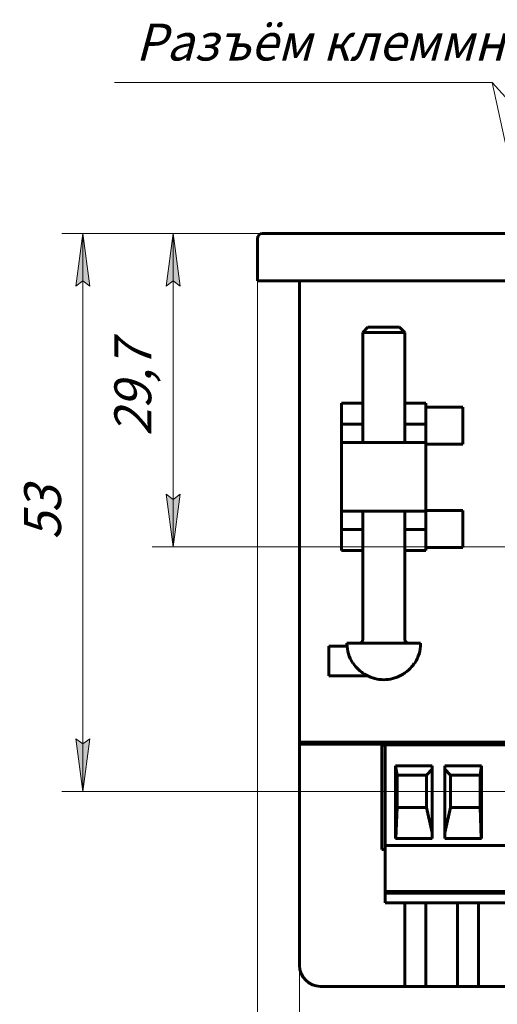
# Model space of a CAD drawing. Units: millimetres. Extents: x 0 to 627, y 0 to 420.
# Drawn here: x 184 to 229, y 74 to 168 of the extents above; entities that cross this region are included whole.
import ezdxf

# ---------------------------------------------------------------- set-up
doc = ezdxf.new("R2010")
doc.units = ezdxf.units.MM
doc.linetypes.add('K5LT_BASIC', pattern=[0])
doc.linetypes.add('K5LT_THIN', pattern=[0])
doc.layers.add('Системный слой', color=7, linetype='Continuous')
doc.styles.add('KDIMTEXTSTYLE', font='GOST_AU.SHX', dxfattribs={"width": 0.96, "oblique": 15, "height": 5})
doc.styles.add('KTEXTSTYLE', font='GOST_AU.SHX', dxfattribs={"width": 0.96, "height": 5})
doc.dimstyles.new('KDIMSTYLE (1.00)', dxfattribs={"dimtxt": 5, "dimasz": 1, "dimexe": 2, "dimexo": 0, "dimgap": 1, "dimtad": 1, "dimtxsty": 'KDIMTEXTSTYLE', "dimsah": 1, "dimcen": 0, "dimdle": 1, "dimadec": 0, "dimazin": 0, "dimtfac": 0.667, "dimtmove": 0, "dimatfit": 3, "dimfxl": 1, "dimtvp": 1, "dimtolj": 1, "dimtzin": 0, "dimarcsym": 0})

# ---------------------------------------------------------------- blocks, each defined once
blk = doc.blocks.new('U151')
at = {"layer": 'Системный слой', "color": 150, "linetype": 'K5LT_BASIC', "lineweight": 60, "true_color": 0x0080ff}
for p, q in [((220.309, 127.638), (220.309, 138.085)), ((220.309, 108.935), (220.309, 121.138))]:
    blk.add_line(p, q, dxfattribs=at)
blk = doc.blocks.new('U152')
at = {"layer": 'Системный слой', "color": 150, "linetype": 'K5LT_BASIC', "lineweight": 60, "true_color": 0x0080ff}
for start, end in [(180.69758, 212.88066), (327.11934, 359.16346)]:
    blk.add_arc((218.309, 108.585), 3.5, start, end, dxfattribs=at)
blk = doc.blocks.new('U153')
at = {"layer": 'Системный слой', "color": 150, "linetype": 'K5LT_BASIC', "lineweight": 60, "true_color": 0x0080ff}
for p, q in [((216.309, 127.638), (216.309, 138.085)), ((216.309, 108.935), (216.309, 121.138))]:
    blk.add_line(p, q, dxfattribs=at)
blk = doc.blocks.new('U155')
at = {"layer": 'Системный слой', "color": 150, "linetype": 'K5LT_BASIC', "lineweight": 60, "true_color": 0x0080ff}
for p, q in [((218.427, 88.988), (218.109, 88.988)), ((269.609, 88.988), (269.227, 88.988))]:
    blk.add_line(p, q, dxfattribs=at)
blk = doc.blocks.new('D28')
at = {"layer": 'Системный слой'}
for points in [[(215.309, 44.719), (210.309, 44.061), (215.309, 43.402), (214.809, 44.061)], [(302.309, 44.061), (297.309, 44.719), (297.809, 44.061), (297.309, 43.402)]]:
    blk.add_hatch(color=7, dxfattribs=at).paths.add_polyline_path(points)
at = {"layer": 'Системный слой', "color": 7, "linetype": 'K5LT_THIN', "lineweight": 18}
for p, q in [((210.309, 77.988), (210.309, 42.061)), ((302.309, 77.988), (302.309, 42.061)), ((210.309, 44.061), (215.309, 44.719)), ((215.309, 43.402), (210.309, 44.061)), ((210.309, 44.061), (302.309, 44.061)), ((215.309, 44.719), (214.809, 44.061)), ((214.809, 44.061), (215.309, 43.402)), ((297.809, 44.061), (297.309, 44.719)), ((297.309, 44.719), (302.309, 44.061)), ((302.309, 44.061), (297.309, 43.402)), ((297.309, 43.402), (297.809, 44.061))]:
    blk.add_line(p, q, dxfattribs=at)
blk.add_wipeout([(253.45, 45.061), (253.45, 50.056), (258.94, 50.056), (258.94, 45.061)]).dxf.layer = 'Системный слой'
at = {"layer": 'Системный слой', "color": 7, "insert": (253.45, 49.635), "char_height": 3.5, "attachment_point": 1, "style": 'KTEXTSTYLE'}
blk.add_mtext('\\H3.5;\\W0.965;\\Q15;\\Q15;92', dxfattribs=at)
blk = doc.blocks.new('KDIMARROW_01')
at = {"layer": 'Системный слой'}
blk.add_hatch(color=0, dxfattribs=at).paths.add_polyline_path([(0, 0), (-5, 0.658), (-4.5, 0), (-5, -0.658)])
at = {"layer": 'Системный слой', "color": 0, "linetype": 'K5LT_THIN', "lineweight": 18}
for p, q in [((-4.5, 0), (-5, 0.658)), ((-5, 0.658), (0, 0)), ((0, 0), (-5, -0.658)), ((-5, -0.658), (-4.5, 0)), ((0, 0), (-1, 0))]:
    blk.add_line(p, q, dxfattribs=at)
blk = doc.blocks.new('U164')
at = {"layer": 'Системный слой', "color": 7, "linetype": 'K5LT_THIN', "lineweight": 18}
for q in [(242.309, 87.184), (255.309, 87.184), (277.309, 87.184), (212.976, 55.024)]:
    blk.add_line((248.809, 55.024), q, dxfattribs=at)
at = {"layer": 'Системный слой', "color": 7, "insert": (214.976, 60.598), "char_height": 3.5, "attachment_point": 1, "style": 'KTEXTSTYLE'}
blk.add_mtext('\\H3.5;\\W0.965;\\Q15;\\Q15;Разъём клеммный', dxfattribs=at)
blk = doc.blocks.new('U165')
at = {"layer": 'Системный слой', "color": 7, "linetype": 'K5LT_THIN', "lineweight": 18}
for q in [(192.754, 161.849), (237.437, 121.132), (264.972, 121.332)]:
    blk.add_line((228.587, 161.849), q, dxfattribs=at)
at = {"layer": 'Системный слой', "color": 7, "insert": (194.754, 167.423), "char_height": 3.5, "attachment_point": 1, "style": 'KTEXTSTYLE'}
blk.add_mtext('\\H3.5;\\W0.965;\\Q15;\\Q15;Разъём клеммный', dxfattribs=at)
blk = doc.blocks.new('D29')
at = {"layer": 'Системный слой'}
for points in [[(206.309, 44.061), (201.309, 44.719), (201.809, 44.061), (201.309, 43.402)], [(215.309, 44.719), (210.309, 44.061), (215.309, 43.402), (214.809, 44.061)]]:
    blk.add_hatch(color=7, dxfattribs=at).paths.add_polyline_path(points)
at = {"layer": 'Системный слой', "color": 7, "linetype": 'K5LT_THIN', "lineweight": 18}
for p, q in [((206.309, 142.988), (206.309, 42.061)), ((210.309, 99.188), (210.309, 42.061)), ((201.309, 44.061), (193.813, 44.061)), ((206.309, 44.061), (199.309, 44.061)), ((206.309, 44.061), (201.309, 44.719)), ((201.309, 44.719), (201.809, 44.061)), ((201.809, 44.061), (201.309, 43.402)), ((201.309, 43.402), (206.309, 44.061)), ((206.309, 44.061), (201.309, 44.061)), ((210.309, 44.061), (206.309, 44.061)), ((215.309, 44.719), (210.309, 44.061)), ((210.309, 44.061), (215.309, 43.402)), ((210.309, 44.061), (217.309, 44.061)), ((214.809, 44.061), (215.309, 44.719)), ((215.309, 43.402), (214.809, 44.061))]:
    blk.add_line(p, q, dxfattribs=at)
blk.add_wipeout([(195.813, 45.061), (195.813, 50.056), (199.169, 50.056), (199.169, 45.061)]).dxf.layer = 'Системный слой'
at = {"layer": 'Системный слой', "color": 7, "insert": (195.813, 49.635), "char_height": 3.5, "attachment_point": 1, "style": 'KTEXTSTYLE'}
blk.add_mtext('\\H3.5;\\W0.965;\\Q15;\\Q15;4', dxfattribs=at)
blk = doc.blocks.new('KDIMARROW_02')
at = {"layer": 'Системный слой'}
blk.add_hatch(color=0, dxfattribs=at).paths.add_polyline_path([(4.5, 0), (5, 0.658), (0, 0), (5, -0.658)])
at = {"layer": 'Системный слой', "color": 0, "linetype": 'K5LT_THIN', "lineweight": 18}
for p, q in [((0, 0), (-1, 0)), ((5, 0.658), (0, 0)), ((0, 0), (5, -0.658)), ((0, 0), (7, 0)), ((4.5, 0), (5, 0.658)), ((5, -0.658), (4.5, 0))]:
    blk.add_line(p, q, dxfattribs=at)
blk = doc.blocks.new('D31')
at = {"layer": 'Системный слой'}
for points in [[(211.309, 31.918), (206.309, 31.26), (211.309, 30.602), (210.809, 31.26)], [(314.567, 31.26), (309.567, 31.918), (310.067, 31.26), (309.567, 30.602)]]:
    blk.add_hatch(color=7, dxfattribs=at).paths.add_polyline_path(points)
at = {"layer": 'Системный слой', "color": 7, "linetype": 'K5LT_THIN', "lineweight": 18}
for p, q in [((206.309, 146.988), (206.309, 29.26)), ((314.567, 121.982), (314.567, 29.26)), ((206.309, 31.26), (211.309, 31.918)), ((211.309, 31.918), (210.809, 31.26)), ((310.067, 31.26), (309.567, 31.918)), ((309.567, 31.918), (314.567, 31.26)), ((211.309, 30.602), (206.309, 31.26)), ((206.309, 31.26), (314.567, 31.26)), ((210.809, 31.26), (211.309, 30.602)), ((314.567, 31.26), (309.567, 30.602)), ((309.567, 30.602), (310.067, 31.26))]:
    blk.add_line(p, q, dxfattribs=at)
blk.add_wipeout([(256.838, 32.26), (256.838, 37.255), (263.75, 37.255), (263.75, 32.26)]).dxf.layer = 'Системный слой'
at = {"layer": 'Системный слой', "color": 7, "insert": (256.838, 36.834), "char_height": 3.5, "attachment_point": 1, "style": 'KTEXTSTYLE'}
blk.add_mtext('\\H3.5;\\W0.965;\\Q15;\\Q15;108', dxfattribs=at)
blk = doc.blocks.new('D32')
at = {"layer": 'Системный слой'}
for points in [[(198.971, 142.488), (198.313, 147.488), (197.655, 142.488), (198.313, 142.988)], [(198.313, 117.744), (197.655, 122.744), (198.313, 122.244), (198.971, 122.744)]]:
    blk.add_hatch(color=7, dxfattribs=at).paths.add_polyline_path(points)
at = {"layer": 'Системный слой', "color": 7, "linetype": 'K5LT_THIN', "lineweight": 18}
for p, q in [((208.309, 147.488), (196.313, 147.488)), ((197.655, 142.488), (198.313, 147.488)), ((198.313, 147.488), (198.971, 142.488)), ((198.313, 147.488), (198.313, 117.744)), ((198.313, 142.988), (197.655, 142.488)), ((198.971, 142.488), (198.313, 142.988)), ((198.313, 117.744), (197.655, 122.744)), ((197.655, 122.744), (198.313, 122.244)), ((198.313, 122.244), (198.971, 122.744)), ((198.971, 122.744), (198.313, 117.744)), ((281.417, 117.744), (196.313, 117.744))]:
    blk.add_line(p, q, dxfattribs=at)
blk.add_wipeout([(197.313, 128.275), (192.318, 128.275), (192.318, 136.61), (197.313, 136.61)]).dxf.layer = 'Системный слой'
at = {"layer": 'Системный слой', "color": 7, "insert": (192.739, 128.275), "char_height": 3.5, "attachment_point": 1, "rotation": 90, "style": 'KTEXTSTYLE'}
blk.add_mtext('\\H3.5;\\W0.965;\\Q15;\\Q15;29,7', dxfattribs=at)
blk = doc.blocks.new('D33')
at = {"layer": 'Системный слой'}
for points in [[(189.749, 147.488), (189.091, 142.488), (189.749, 142.988), (190.407, 142.488)], [(189.749, 99.013), (189.091, 99.513), (189.749, 94.513), (190.407, 99.513)]]:
    blk.add_hatch(color=7, dxfattribs=at).paths.add_polyline_path(points)
at = {"layer": 'Системный слой', "color": 7, "linetype": 'K5LT_THIN', "lineweight": 18}
for p, q in [((208.309, 147.488), (187.749, 147.488)), ((189.091, 142.488), (189.749, 147.488)), ((189.749, 147.488), (190.407, 142.488)), ((189.749, 147.488), (189.749, 94.513)), ((189.749, 142.988), (189.091, 142.488)), ((190.407, 142.488), (189.749, 142.988)), ((189.749, 94.513), (189.091, 99.513)), ((189.091, 99.513), (189.749, 99.013)), ((189.749, 99.013), (190.407, 99.513)), ((190.407, 99.513), (189.749, 94.513)), ((291.427, 94.513), (187.749, 94.513))]:
    blk.add_line(p, q, dxfattribs=at)
blk.add_wipeout([(188.749, 118.419), (183.754, 118.419), (183.754, 123.376), (188.749, 123.376)]).dxf.layer = 'Системный слой'
at = {"layer": 'Системный слой', "color": 7, "insert": (184.175, 118.419), "char_height": 3.5, "attachment_point": 1, "rotation": 90, "style": 'KTEXTSTYLE'}
blk.add_mtext('\\H3.5;\\W0.965;\\Q15;\\Q15;53', dxfattribs=at)

msp = doc.modelspace()

# ---------------------------------------------------------------- linework, layer by layer
at = {"layer": 'Системный слой', "color": 150, "linetype": 'K5LT_BASIC', "lineweight": 60, "true_color": 0x0080ff}
for p, q in [((206.309, 142.988), (206.309, 146.988)), ((206.809, 147.488), (208.309, 147.488)), ((208.309, 147.488), (304.309, 147.488)), ((208.309, 142.988), (206.309, 142.988)), ((208.309, 142.988), (304.309, 142.988)), ((210.309, 99.188), (210.309, 142.988)), ((216.809, 138.585), (216.309, 138.085)), ((216.809, 138.585), (219.809, 138.585)), ((219.809, 138.585), (220.309, 138.085)), ((220.309, 138.085), (216.309, 138.085)), ((214.309, 131.388), (216.309, 131.388)), ((214.309, 129.388), (214.309, 131.388)), ((220.309, 131.388), (222.309, 131.388)), ((222.309, 131.388), (222.309, 129.388)), ((225.809, 130.988), (222.309, 130.988)), ((225.809, 127.488), (225.809, 130.988)), ((214.309, 127.638), (214.309, 129.388)), ((216.309, 129.388), (214.309, 129.388)), ((216.309, 129.488), (216.309, 129.388)), ((216.309, 129.388), (216.309, 127.638)), ((220.309, 129.388), (220.309, 129.488)), ((220.309, 129.388), (222.309, 129.388)), ((220.309, 127.638), (220.309, 129.388)), ((222.309, 129.388), (222.309, 127.638)), ((214.309, 127.638), (214.309, 121.138)), ((222.309, 127.638), (214.309, 127.638)), ((222.309, 121.138), (222.309, 127.638)), ((222.309, 127.488), (225.809, 127.488)), ((210.309, 121.788), (210.309, 114.289)), ((214.309, 119.388), (214.309, 121.138)), ((214.309, 121.138), (222.309, 121.138)), ((216.309, 121.138), (216.309, 119.388)), ((220.309, 119.388), (220.309, 121.138)), ((225.809, 121.188), (222.309, 121.188)), ((222.309, 121.138), (222.309, 119.388)), ((225.809, 117.688), (225.809, 121.188)), ((214.309, 117.388), (214.309, 119.388)), ((216.309, 119.388), (214.309, 119.388)), ((216.309, 119.388), (216.309, 119.188)), ((222.309, 119.388), (220.309, 119.388)), ((220.309, 119.188), (220.309, 119.388)), ((222.309, 119.388), (222.309, 117.388)), ((216.309, 117.388), (214.309, 117.388)), ((222.309, 117.388), (220.309, 117.388)), ((222.309, 117.688), (225.809, 117.688)), ((214.809, 108.542), (214.809, 108.585)), ((214.809, 108.585), (221.809, 108.585)), ((221.809, 108.542), (221.809, 108.585)), ((213.109, 108.288), (213.109, 105.488)), ((214.821, 108.288), (213.109, 108.288)), ((215.37, 106.685), (215.412, 106.685)), ((221.206, 106.685), (221.249, 106.685)), ((213.109, 105.488), (216.756, 105.488)), ((210.309, 98.988), (210.309, 99.188)), ((212.309, 99.188), (210.309, 99.188)), ((211.309, 98.988), (211.309, 99.188)), ((300.309, 99.188), (212.309, 99.188)), ((210.309, 77.988), (210.309, 98.988)), ((210.309, 98.988), (212.309, 98.988)), ((212.309, 98.988), (218.109, 98.988)), ((218.109, 98.988), (218.109, 88.988)), ((218.427, 98.888), (218.109, 98.888)), ((218.427, 98.938), (228.587, 98.938)), ((218.427, 98.938), (218.427, 89.522)), ((228.587, 98.938), (238.747, 98.938)), ((219.567, 96.038), (219.417, 96.938)), ((219.417, 90.038), (219.417, 96.938)), ((219.417, 96.938), (222.907, 96.938)), ((222.907, 96.617), (222.367, 96.038)), ((222.907, 96.938), (222.907, 90.038)), ((224.107, 90.038), (224.107, 96.938)), ((224.107, 96.938), (227.597, 96.938)), ((224.107, 96.617), (224.647, 96.038)), ((227.597, 96.938), (227.447, 96.038)), ((227.597, 96.938), (227.597, 90.038)), ((222.367, 96.038), (219.567, 96.038)), ((219.567, 96.038), (219.567, 92.988)), ((222.367, 96.038), (222.367, 92.988)), ((224.647, 96.038), (224.647, 92.988)), ((227.447, 96.038), (224.647, 96.038)), ((227.447, 96.038), (227.447, 92.988)), ((219.567, 92.988), (219.449, 90.038)), ((222.367, 92.988), (219.567, 92.988)), ((222.367, 92.988), (222.907, 90.574)), ((224.647, 92.988), (224.107, 90.574)), ((227.447, 92.988), (224.647, 92.988)), ((227.447, 92.988), (227.565, 90.038)), ((222.907, 90.038), (219.417, 90.038)), ((227.597, 90.038), (224.107, 90.038)), ((218.427, 89.424), (218.427, 89.522)), ((218.427, 89.38), (218.427, 89.424)), ((218.427, 89.38), (218.427, 84.988)), ((228.587, 89.38), (218.427, 89.38)), ((238.747, 89.38), (228.587, 89.38)), ((218.427, 84.839), (218.427, 84.988)), ((218.427, 84.988), (228.587, 84.988)), ((218.427, 84.839), (228.587, 84.839)), ((218.427, 83.938), (218.427, 84.839)), ((228.587, 84.988), (238.747, 84.988)), ((228.587, 84.839), (238.747, 84.839)), ((218.427, 83.938), (228.587, 83.938)), ((220.309, 77.988), (220.309, 83.938)), ((222.309, 83.938), (222.309, 77.988)), ((225.309, 77.988), (225.309, 83.938)), ((227.309, 83.938), (227.309, 77.988)), ((228.587, 83.938), (238.747, 83.938)), ((220.309, 77.988), (220.309, 75.988)), ((222.309, 75.988), (222.309, 77.988)), ((225.309, 77.988), (225.309, 75.988)), ((227.309, 75.988), (227.309, 77.988)), ((220.309, 75.988), (212.309, 75.988)), ((220.309, 75.988), (222.309, 75.988)), ((225.309, 75.988), (222.309, 75.988)), ((225.309, 75.988), (227.309, 75.988)), ((230.309, 75.988), (227.309, 75.988))]:
    msp.add_line(p, q, dxfattribs=at)
for centre, radius, start, end in [((206.809, 146.988), 0.5, 90, 180), ((215.959, 108.935), 0.35, 270, 0), ((220.659, 108.935), 0.35, 180, 270), ((218.309, 108.585), 3.5, 359.16346, 359.30242), ((212.309, 77.988), 2, 180, 270)]:
    msp.add_arc(centre, radius, start, end, dxfattribs=at)
for points, knots in [([(221.206, 106.685), (221.048, 106.443), (220.863, 106.227), (220.443, 105.841), (220.206, 105.672), (219.83, 105.469), (219.701, 105.409), (219.435, 105.305), (219.297, 105.261), (218.881, 105.156), (218.598, 105.12), (218.021, 105.12), (217.738, 105.156), (217.185, 105.296), (216.914, 105.401), (216.538, 105.604), (216.418, 105.679), (216.184, 105.845), (216.072, 105.936), (215.756, 106.226), (215.571, 106.443), (215.412, 106.685)], [-0.003412883, -0.003412883, -0.003412883, -0.003412883, -0.002559662, -0.002559662, -0.001706442, -0.001706442, -0.001279831, -0.001279831, -0.000853221, -0.000853221, 0, 0, 0.000853221, 0.000853221, 0.001706442, 0.001706442, 0.002133052, 0.002133052, 0.002559662, 0.002559662, 0.003412883, 0.003412883, 0.003412883, 0.003412883]), ([(215.412, 106.685), (215.571, 106.443), (215.755, 106.227), (216.175, 105.841), (216.412, 105.672), (216.788, 105.469), (216.917, 105.409), (217.184, 105.305), (217.322, 105.261), (217.738, 105.156), (218.021, 105.12), (218.598, 105.12), (218.88, 105.156), (219.433, 105.296), (219.704, 105.401), (220.08, 105.604), (220.201, 105.679), (220.434, 105.845), (220.547, 105.936), (220.863, 106.226), (221.048, 106.443), (221.206, 106.685)], [0, 0, 0, 0, 0.000853221, 0.000853221, 0.001706442, 0.001706442, 0.002133052, 0.002133052, 0.002559662, 0.002559662, 0.003412883, 0.003412883, 0.004266104, 0.004266104, 0.005119325, 0.005119325, 0.005545935, 0.005545935, 0.005972545, 0.005972545, 0.006825766, 0.006825766, 0.006825766, 0.006825766])]:
    msp.add_open_spline(points, degree=3, knots=knots, dxfattribs=at)

# ---------------------------------------------------------------- block references
at = {"layer": 'Системный слой'}
for name in ['U165', 'U153', 'U151', 'U152', 'U155']:
    msp.add_blockref(name, (0, 0), dxfattribs=at)

# ---------------------------------------------------------------- next in the draw order: dimensions: what is measured, and where the dimension line sits
at = {"layer": 'Системный слой', "color": 7}
dim = msp.add_linear_dim(base=(210.309, 44.061), p1=(302.309, 77.988), p2=(210.309, 77.988), dimstyle='KDIMSTYLE (1.00)', override={"dimexo": 0, "dimpost": '\\H3.5;\\W0.965;\\Q15;<>', "dimblk1": 'KDIMARROW_01', "dimblk2": 'KDIMARROW_01', "dimse1": 0, "dimse2": 0, "dimclrt": 7, "dimtol": 1, "dimtp": 0, "dimtm": 0, "dimtdec": 5, "dimtolj": 1}, dxfattribs=at)
dim.commit()
dim.dimension.update_dxf_attribs({"geometry": 'D28', "text_midpoint": (256.309, 44.061), "dimtype": 160})

# ---------------------------------------------------------------- next in the draw order: block references
at = {"layer": 'Системный слой'}
msp.add_blockref('U164', (0, 0), dxfattribs=at)

# ---------------------------------------------------------------- next in the draw order: dimensions: what is measured, and where the dimension line sits
at = {"layer": 'Системный слой', "color": 7}
dim = msp.add_linear_dim(base=(210.309, 44.061), p1=(206.309, 142.988), p2=(210.309, 99.188), dimstyle='KDIMSTYLE (1.00)', override={"dimexo": 0, "dimpost": '\\H3.5;\\W0.965;\\Q15;<>', "dimblk1": 'KDIMARROW_02', "dimblk2": 'KDIMARROW_02', "dimse1": 0, "dimse2": 0, "dimclrt": 7, "dimtol": 1, "dimtp": 0, "dimtm": 0, "dimtdec": 5, "dimtolj": 1}, dxfattribs=at)
dim.commit()
dim.dimension.update_dxf_attribs({"geometry": 'D29', "text_midpoint": (197.561, 44.061), "dimtype": 160})

# ---------------------------------------------------------------- next in the draw order: dimensions: what is measured, and where the dimension line sits
dim = msp.add_linear_dim(base=(206.309, 31.26), p1=(314.567, 121.982), p2=(206.309, 146.988), dimstyle='KDIMSTYLE (1.00)', override={"dimexo": 0, "dimpost": '\\H3.5;\\W0.965;\\Q15;<>', "dimblk1": 'KDIMARROW_01', "dimblk2": 'KDIMARROW_01', "dimse1": 0, "dimse2": 0, "dimclrt": 7, "dimtol": 1, "dimtp": 0, "dimtm": 0, "dimtdec": 5, "dimtolj": 1}, dxfattribs=at)
dim.commit()
dim.dimension.update_dxf_attribs({"geometry": 'D31', "text_midpoint": (260.438, 31.26), "dimtype": 160})

# ---------------------------------------------------------------- next in the draw order: dimensions: what is measured, and where the dimension line sits
dim = msp.add_linear_dim(base=(198.313, 147.488), p1=(281.417, 117.744), p2=(208.309, 147.488), angle=90, dimstyle='KDIMSTYLE (1.00)', override={"dimexo": 0, "dimpost": '\\H3.5;\\W0.965;\\Q15;<>', "dimblk1": 'KDIMARROW_01', "dimblk2": 'KDIMARROW_01', "dimse1": 0, "dimse2": 0, "dimclrt": 7, "dimtol": 1, "dimtp": 0, "dimtm": 0, "dimtdec": 5, "dimtolj": 1}, dxfattribs=at)
dim.commit()
dim.dimension.update_dxf_attribs({"geometry": 'D32', "text_midpoint": (198.313, 132.616), "dimtype": 160})

# ---------------------------------------------------------------- next in the draw order: dimensions: what is measured, and where the dimension line sits
dim = msp.add_linear_dim(base=(189.749081381, 147.488364336), p1=(291.426877952, 94.513364337), p2=(208.309160358, 147.488364336), angle=90, dimstyle='KDIMSTYLE (1.00)', override={"dimexo": 0, "dimpost": '\\H3.5;\\W0.965;\\Q15;<>', "dimblk1": 'KDIMARROW_01', "dimblk2": 'KDIMARROW_01', "dimse1": 0, "dimse2": 0, "dimclrt": 7, "dimtol": 1, "dimtp": 0, "dimtm": 0, "dimtdec": 5, "dimtolj": 1}, dxfattribs=at)
dim.commit()
dim.dimension.update_dxf_attribs({"geometry": 'D33', "text_midpoint": (189.749081381, 121.000864336), "dimtype": 160})

doc.saveas('drawing.dxf')
